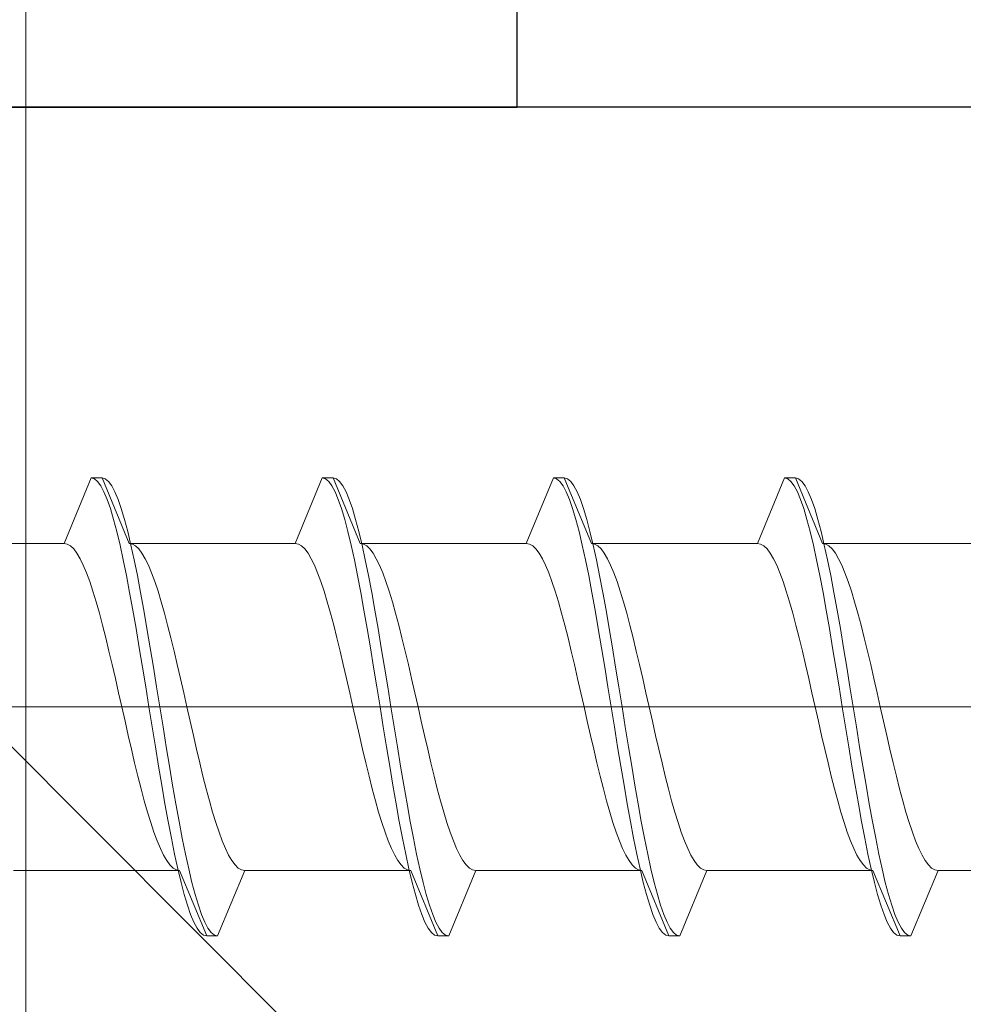
# Model space of a CAD drawing. Extents: x 0 to 1386, y 0 to 2245.
# Drawn here: x 966 to 975, y 398 to 407 of the extents above; entities that cross this region are included whole.
import ezdxf

# ---------------------------------------------------------------- set-up
doc = ezdxf.new("R2010")
doc.units = 0
doc.linetypes.add('YCENTER_1', pattern=[13, 10, -1, 1, -1])
for name, color, linetype, lineweight in [('YKK_11', 7, 'CONTINUOUS', 30), ('YKK_13', 4, 'CONTINUOUS', 13), ('YSS_K', 3, 'CONTINUOUS', 13)]:
    doc.layers.add(name, color=color, linetype=linetype, lineweight=lineweight)

msp = doc.modelspace()

# ---------------------------------------------------------------- linework, layer by layer
at = {"layer": 'YKK_11', "color": 0, "linetype": 'ByBlock', "lineweight": -2, "ltscale": 0.5}
for p, q in [((970.8444, 406.8017, 0), (970.8444, 405.8016, 0)), ((970.8444, 405.8016, 0), (955.8444, 405.8017, 0))]:
    msp.add_line(p, q, dxfattribs=at)
at = {"layer": 'YKK_13', "linetype": 'YCENTER_1', "ltscale": 1.5, "extrusion": (4.10207e-10, 0, -1)}
msp.add_line((966.3411, 411.9017, 0), (966.3411, 376.9017, 0), dxfattribs=at)
at = {"layer": 'YKK_13', "ltscale": 0.5}
for p, q in [((966.9405, 402.4037, 0), (966.6919, 401.8037, 0)), ((966.9699, 402.3957, 0), (966.9405, 402.4037, 0)), ((966.9405, 402.4037, 0), (967.0405, 402.4037, 0)), ((966.9994, 402.3718, 0), (966.9699, 402.3957, 0)), ((967.0288, 402.3322, 0), (966.9994, 402.3718, 0)), ((967.0699, 402.3957, 0), (967.0405, 402.4037, 0)), ((967.0405, 402.4037, 0), (967.289, 401.8037, 0)), ((967.0994, 402.3718, 0), (967.0699, 402.3957, 0)), ((967.1288, 402.3322, 0), (967.0994, 402.3718, 0)), ((968.8119, 401.8037, 0), (969.0605, 402.4037, 0)), ((969.0605, 402.4037, 0), (969.0899, 402.3957, 0)), ((969.0605, 402.4037, 0), (969.1605, 402.4037, 0)), ((969.0899, 402.3957, 0), (969.1194, 402.3718, 0)), ((969.1194, 402.3718, 0), (969.1488, 402.3322, 0)), ((969.1605, 402.4037, 0), (969.1899, 402.3957, 0)), ((969.1605, 402.4037, 0), (969.409, 401.8037, 0)), ((969.1899, 402.3957, 0), (969.2194, 402.3718, 0)), ((969.2194, 402.3718, 0), (969.2488, 402.3322, 0)), ((971.1805, 402.4037, 0), (970.9319, 401.8037, 0)), ((971.2099, 402.3957, 0), (971.1805, 402.4037, 0)), ((971.1805, 402.4037, 0), (971.2805, 402.4037, 0)), ((971.2394, 402.3718, 0), (971.2099, 402.3957, 0)), ((971.2688, 402.3322, 0), (971.2394, 402.3718, 0)), ((971.3099, 402.3957, 0), (971.2805, 402.4037, 0)), ((971.2805, 402.4037, 0), (971.529, 401.8037, 0)), ((971.3394, 402.3718, 0), (971.3099, 402.3957, 0)), ((971.3688, 402.3322, 0), (971.3394, 402.3718, 0)), ((973.0519, 401.8037, 0), (973.3005, 402.4037, 0)), ((973.3005, 402.4037, 0), (973.4005, 402.4037, 0)), ((973.3005, 402.4037, 0), (973.3299, 402.3957, 0)), ((973.3299, 402.3957, 0), (973.3594, 402.3718, 0)), ((973.3594, 402.3718, 0), (973.3888, 402.3322, 0)), ((973.4005, 402.4037, 0), (973.649, 401.8037, 0)), ((973.4005, 402.4037, 0), (973.4299, 402.3957, 0)), ((973.4299, 402.3957, 0), (973.4594, 402.3718, 0)), ((973.4594, 402.3718, 0), (973.4888, 402.3322, 0)), ((967.0582, 402.2771, 0), (967.0288, 402.3322, 0)), ((967.0877, 402.207, 0), (967.0582, 402.2771, 0)), ((967.1582, 402.2771, 0), (967.1288, 402.3322, 0)), ((967.1877, 402.207, 0), (967.1582, 402.2771, 0)), ((969.1488, 402.3322, 0), (969.1782, 402.2771, 0)), ((969.1782, 402.2771, 0), (969.2077, 402.207, 0)), ((969.2488, 402.3322, 0), (969.2782, 402.2771, 0)), ((969.2782, 402.2771, 0), (969.3077, 402.207, 0)), ((971.2982, 402.2771, 0), (971.2688, 402.3322, 0)), ((971.3277, 402.207, 0), (971.2982, 402.2771, 0)), ((971.3982, 402.2771, 0), (971.3688, 402.3322, 0)), ((971.4277, 402.207, 0), (971.3982, 402.2771, 0)), ((973.3888, 402.3322, 0), (973.4182, 402.2771, 0)), ((973.4182, 402.2771, 0), (973.4477, 402.207, 0)), ((973.4888, 402.3322, 0), (973.5182, 402.2771, 0)), ((973.5182, 402.2771, 0), (973.5477, 402.207, 0)), ((967.1171, 402.1224, 0), (967.0877, 402.207, 0)), ((967.2171, 402.1224, 0), (967.1877, 402.207, 0)), ((969.2077, 402.207, 0), (969.2371, 402.1224, 0)), ((969.3077, 402.207, 0), (969.3371, 402.1224, 0)), ((971.3571, 402.1224, 0), (971.3277, 402.207, 0)), ((971.4571, 402.1224, 0), (971.4277, 402.207, 0)), ((973.4477, 402.207, 0), (973.4771, 402.1224, 0)), ((973.5477, 402.207, 0), (973.5771, 402.1224, 0)), ((967.1466, 402.0239, 0), (967.1171, 402.1224, 0)), ((967.2466, 402.0239, 0), (967.2171, 402.1224, 0)), ((969.2371, 402.1224, 0), (969.2666, 402.0239, 0)), ((969.3371, 402.1224, 0), (969.3666, 402.0239, 0)), ((971.3866, 402.0239, 0), (971.3571, 402.1224, 0)), ((971.4866, 402.0239, 0), (971.4571, 402.1224, 0)), ((973.4771, 402.1224, 0), (973.5066, 402.0239, 0)), ((973.5771, 402.1224, 0), (973.6066, 402.0239, 0)), ((967.176, 401.9124, 0), (967.1466, 402.0239, 0)), ((967.276, 401.9124, 0), (967.2466, 402.0239, 0)), ((969.2666, 402.0239, 0), (969.296, 401.9124, 0)), ((969.3666, 402.0239, 0), (969.396, 401.9124, 0)), ((971.416, 401.9124, 0), (971.3866, 402.0239, 0)), ((971.516, 401.9124, 0), (971.4866, 402.0239, 0)), ((973.5066, 402.0239, 0), (973.536, 401.9124, 0)), ((973.6066, 402.0239, 0), (973.636, 401.9124, 0)), ((967.2055, 401.7886, 0), (967.176, 401.9124, 0)), ((967.3055, 401.7886, 0), (967.276, 401.9124, 0)), ((969.296, 401.9124, 0), (969.3255, 401.7886, 0)), ((969.396, 401.9124, 0), (969.4255, 401.7886, 0)), ((971.4455, 401.7886, 0), (971.416, 401.9124, 0)), ((971.5455, 401.7886, 0), (971.516, 401.9124, 0)), ((973.536, 401.9124, 0), (973.5655, 401.7886, 0)), ((973.636, 401.9124, 0), (973.6655, 401.7886, 0)), ((966.6919, 401.8037, 0), (965.169, 401.8037, 0)), ((966.6919, 401.8037, 0), (966.7214, 401.798, 0)), ((966.7214, 401.798, 0), (966.7508, 401.7809, 0)), ((966.7508, 401.7809, 0), (966.7803, 401.7526, 0)), ((966.7803, 401.7526, 0), (966.8097, 401.7133, 0)), ((967.2349, 401.6536, 0), (967.2055, 401.7886, 0)), ((967.289, 401.8037, 0), (968.8119, 401.8037, 0)), ((967.289, 401.8037, 0), (967.3184, 401.798, 0)), ((967.3349, 401.6536, 0), (967.3055, 401.7886, 0)), ((967.3184, 401.798, 0), (967.3479, 401.7809, 0)), ((967.3479, 401.7809, 0), (967.3773, 401.7526, 0)), ((967.3773, 401.7526, 0), (967.4068, 401.7133, 0)), ((968.8119, 401.8037, 0), (968.8414, 401.798, 0)), ((968.8414, 401.798, 0), (968.8708, 401.7809, 0)), ((968.8708, 401.7809, 0), (968.9003, 401.7526, 0)), ((968.9003, 401.7526, 0), (968.9297, 401.7133, 0)), ((969.3255, 401.7886, 0), (969.3549, 401.6536, 0)), ((970.9319, 401.8037, 0), (969.409, 401.8037, 0)), ((969.409, 401.8037, 0), (969.4384, 401.798, 0)), ((969.4255, 401.7886, 0), (969.4549, 401.6536, 0)), ((969.4384, 401.798, 0), (969.4679, 401.7809, 0)), ((969.4679, 401.7809, 0), (969.4973, 401.7526, 0)), ((969.4973, 401.7526, 0), (969.5268, 401.7133, 0)), ((970.9319, 401.8037, 0), (970.9614, 401.798, 0)), ((970.9614, 401.798, 0), (970.9908, 401.7809, 0)), ((970.9908, 401.7809, 0), (971.0203, 401.7526, 0)), ((971.0203, 401.7526, 0), (971.0497, 401.7133, 0)), ((971.4749, 401.6536, 0), (971.4455, 401.7886, 0)), ((971.529, 401.8037, 0), (973.0519, 401.8037, 0)), ((971.529, 401.8037, 0), (971.5584, 401.798, 0)), ((971.5749, 401.6536, 0), (971.5455, 401.7886, 0)), ((971.5584, 401.798, 0), (971.5879, 401.7809, 0)), ((971.5879, 401.7809, 0), (971.6173, 401.7526, 0)), ((971.6173, 401.7526, 0), (971.6468, 401.7133, 0)), ((973.0814, 401.798, 0), (973.0519, 401.8037, 0)), ((973.1108, 401.7809, 0), (973.0814, 401.798, 0)), ((973.1403, 401.7526, 0), (973.1108, 401.7809, 0)), ((973.1697, 401.7133, 0), (973.1403, 401.7526, 0)), ((973.5655, 401.7886, 0), (973.5949, 401.6536, 0)), ((973.649, 401.8037, 0), (975.1719, 401.8037, 0)), ((973.6784, 401.798, 0), (973.649, 401.8037, 0)), ((973.6655, 401.7886, 0), (973.6949, 401.6536, 0)), ((973.7079, 401.7809, 0), (973.6784, 401.798, 0)), ((973.7373, 401.7526, 0), (973.7079, 401.7809, 0)), ((973.7668, 401.7133, 0), (973.7373, 401.7526, 0)), ((966.8097, 401.7133, 0), (966.8392, 401.6632, 0)), ((966.8392, 401.6632, 0), (966.8686, 401.6028, 0)), ((967.2644, 401.5082, 0), (967.2349, 401.6536, 0)), ((967.3644, 401.5082, 0), (967.3349, 401.6536, 0)), ((967.4068, 401.7133, 0), (967.4362, 401.6632, 0)), ((967.4362, 401.6632, 0), (967.4657, 401.6028, 0)), ((968.9297, 401.7133, 0), (968.9592, 401.6632, 0)), ((968.9592, 401.6632, 0), (968.9886, 401.6028, 0)), ((969.3549, 401.6536, 0), (969.3844, 401.5082, 0)), ((969.4549, 401.6536, 0), (969.4844, 401.5082, 0)), ((969.5268, 401.7133, 0), (969.5562, 401.6632, 0)), ((969.5562, 401.6632, 0), (969.5857, 401.6028, 0)), ((971.0497, 401.7133, 0), (971.0792, 401.6632, 0)), ((971.0792, 401.6632, 0), (971.1086, 401.6028, 0)), ((971.5044, 401.5082, 0), (971.4749, 401.6536, 0)), ((971.6044, 401.5082, 0), (971.5749, 401.6536, 0)), ((971.6468, 401.7133, 0), (971.6762, 401.6632, 0)), ((971.6762, 401.6632, 0), (971.7057, 401.6028, 0)), ((973.1992, 401.6632, 0), (973.1697, 401.7133, 0)), ((973.2286, 401.6028, 0), (973.1992, 401.6632, 0)), ((973.5949, 401.6536, 0), (973.6244, 401.5082, 0)), ((973.6949, 401.6536, 0), (973.7244, 401.5082, 0)), ((973.7962, 401.6632, 0), (973.7668, 401.7133, 0)), ((973.8257, 401.6028, 0), (973.7962, 401.6632, 0)), ((966.8686, 401.6028, 0), (966.8981, 401.5324, 0)), ((967.4657, 401.6028, 0), (967.4951, 401.5324, 0)), ((968.9886, 401.6028, 0), (969.0181, 401.5324, 0)), ((969.5857, 401.6028, 0), (969.6151, 401.5324, 0)), ((971.1086, 401.6028, 0), (971.1381, 401.5324, 0)), ((971.7057, 401.6028, 0), (971.7351, 401.5324, 0)), ((973.2581, 401.5324, 0), (973.2286, 401.6028, 0)), ((973.8551, 401.5324, 0), (973.8257, 401.6028, 0)), ((966.8981, 401.5324, 0), (966.9275, 401.4528, 0)), ((966.9275, 401.4528, 0), (966.9569, 401.3644, 0)), ((967.2938, 401.3537, 0), (967.2644, 401.5082, 0)), ((967.3938, 401.3537, 0), (967.3644, 401.5082, 0)), ((967.4951, 401.5324, 0), (967.5246, 401.4528, 0)), ((967.5246, 401.4528, 0), (967.554, 401.3644, 0)), ((969.0181, 401.5324, 0), (969.0475, 401.4528, 0)), ((969.0475, 401.4528, 0), (969.0769, 401.3644, 0)), ((969.3844, 401.5082, 0), (969.4138, 401.3537, 0)), ((969.4844, 401.5082, 0), (969.5138, 401.3537, 0)), ((969.6151, 401.5324, 0), (969.6446, 401.4528, 0)), ((969.6446, 401.4528, 0), (969.674, 401.3644, 0)), ((971.1381, 401.5324, 0), (971.1675, 401.4528, 0)), ((971.1675, 401.4528, 0), (971.1969, 401.3644, 0)), ((971.5338, 401.3537, 0), (971.5044, 401.5082, 0)), ((971.6338, 401.3537, 0), (971.6044, 401.5082, 0)), ((971.7351, 401.5324, 0), (971.7646, 401.4528, 0)), ((971.7646, 401.4528, 0), (971.794, 401.3644, 0)), ((973.2875, 401.4528, 0), (973.2581, 401.5324, 0)), ((973.3169, 401.3644, 0), (973.2875, 401.4528, 0)), ((973.6244, 401.5082, 0), (973.6538, 401.3537, 0)), ((973.7244, 401.5082, 0), (973.7538, 401.3537, 0)), ((973.8846, 401.4528, 0), (973.8551, 401.5324, 0)), ((973.914, 401.3644, 0), (973.8846, 401.4528, 0)), ((966.9569, 401.3644, 0), (966.9864, 401.2679, 0)), ((967.554, 401.3644, 0), (967.5834, 401.2679, 0)), ((969.0769, 401.3644, 0), (969.1064, 401.2679, 0)), ((969.674, 401.3644, 0), (969.7034, 401.2679, 0)), ((971.1969, 401.3644, 0), (971.2264, 401.2679, 0)), ((971.794, 401.3644, 0), (971.8234, 401.2679, 0)), ((973.3464, 401.2679, 0), (973.3169, 401.3644, 0)), ((973.9434, 401.2679, 0), (973.914, 401.3644, 0)), ((967.3232, 401.1912, 0), (967.2938, 401.3537, 0)), ((967.4232, 401.1912, 0), (967.3938, 401.3537, 0)), ((969.4138, 401.3537, 0), (969.4432, 401.1912, 0)), ((969.5138, 401.3537, 0), (969.5432, 401.1912, 0)), ((971.5632, 401.1912, 0), (971.5338, 401.3537, 0)), ((971.6632, 401.1912, 0), (971.6338, 401.3537, 0)), ((973.6538, 401.3537, 0), (973.6832, 401.1912, 0)), ((973.7538, 401.3537, 0), (973.7832, 401.1912, 0)), ((966.9864, 401.2679, 0), (967.0158, 401.1641, 0)), ((967.3527, 401.022, 0), (967.3232, 401.1912, 0)), ((967.4527, 401.022, 0), (967.4232, 401.1912, 0)), ((967.5834, 401.2679, 0), (967.6129, 401.1641, 0)), ((969.1064, 401.2679, 0), (969.1358, 401.1641, 0)), ((969.4432, 401.1912, 0), (969.4727, 401.022, 0)), ((969.5432, 401.1912, 0), (969.5727, 401.022, 0)), ((969.7034, 401.2679, 0), (969.7329, 401.1641, 0)), ((971.2264, 401.2679, 0), (971.2558, 401.1641, 0)), ((971.5927, 401.022, 0), (971.5632, 401.1912, 0)), ((971.6927, 401.022, 0), (971.6632, 401.1912, 0)), ((971.8234, 401.2679, 0), (971.8529, 401.1641, 0)), ((973.3758, 401.1641, 0), (973.3464, 401.2679, 0)), ((973.6832, 401.1912, 0), (973.7127, 401.022, 0)), ((973.7832, 401.1912, 0), (973.8127, 401.022, 0)), ((973.9729, 401.1641, 0), (973.9434, 401.2679, 0)), ((967.0158, 401.1641, 0), (967.0453, 401.0537, 0)), ((967.6129, 401.1641, 0), (967.6423, 401.0537, 0)), ((969.1358, 401.1641, 0), (969.1653, 401.0537, 0)), ((969.7329, 401.1641, 0), (969.7623, 401.0537, 0)), ((971.2558, 401.1641, 0), (971.2853, 401.0537, 0)), ((971.8529, 401.1641, 0), (971.8823, 401.0537, 0)), ((973.4053, 401.0537, 0), (973.3758, 401.1641, 0)), ((974.0023, 401.0537, 0), (973.9729, 401.1641, 0)), ((967.0453, 401.0537, 0), (967.0747, 400.9376, 0)), ((967.3821, 400.8472, 0), (967.3527, 401.022, 0)), ((967.4821, 400.8472, 0), (967.4527, 401.022, 0)), ((967.6423, 401.0537, 0), (967.6718, 400.9376, 0)), ((969.1653, 401.0537, 0), (969.1947, 400.9376, 0)), ((969.4727, 401.022, 0), (969.5021, 400.8472, 0)), ((969.5727, 401.022, 0), (969.6021, 400.8472, 0)), ((969.7623, 401.0537, 0), (969.7918, 400.9376, 0)), ((971.2853, 401.0537, 0), (971.3147, 400.9376, 0)), ((971.6221, 400.8472, 0), (971.5927, 401.022, 0)), ((971.7221, 400.8472, 0), (971.6927, 401.022, 0)), ((971.8823, 401.0537, 0), (971.9118, 400.9376, 0)), ((973.4347, 400.9376, 0), (973.4053, 401.0537, 0)), ((973.7127, 401.022, 0), (973.7421, 400.8472, 0)), ((973.8127, 401.022, 0), (973.8421, 400.8472, 0)), ((974.0318, 400.9376, 0), (974.0023, 401.0537, 0)), ((967.0747, 400.9376, 0), (967.1042, 400.8167, 0)), ((967.6718, 400.9376, 0), (967.7012, 400.8167, 0)), ((969.1947, 400.9376, 0), (969.2242, 400.8167, 0)), ((969.7918, 400.9376, 0), (969.8212, 400.8167, 0)), ((971.3147, 400.9376, 0), (971.3442, 400.8167, 0)), ((971.9118, 400.9376, 0), (971.9412, 400.8167, 0)), ((973.4642, 400.8167, 0), (973.4347, 400.9376, 0)), ((974.0612, 400.8167, 0), (974.0318, 400.9376, 0)), ((967.4116, 400.6684, 0), (967.3821, 400.8472, 0)), ((967.5116, 400.6684, 0), (967.4821, 400.8472, 0)), ((969.5021, 400.8472, 0), (969.5316, 400.6684, 0)), ((969.6021, 400.8472, 0), (969.6316, 400.6684, 0)), ((971.6516, 400.6684, 0), (971.6221, 400.8472, 0)), ((971.7516, 400.6684, 0), (971.7221, 400.8472, 0)), ((973.7421, 400.8472, 0), (973.7716, 400.6684, 0)), ((973.8421, 400.8472, 0), (973.8716, 400.6684, 0)), ((967.1042, 400.8167, 0), (967.1336, 400.6919, 0)), ((967.7012, 400.8167, 0), (967.7307, 400.6919, 0)), ((969.2242, 400.8167, 0), (969.2536, 400.6919, 0)), ((969.8212, 400.8167, 0), (969.8507, 400.6919, 0)), ((971.3442, 400.8167, 0), (971.3736, 400.6919, 0)), ((971.9412, 400.8167, 0), (971.9707, 400.6919, 0)), ((973.4936, 400.6919, 0), (973.4642, 400.8167, 0)), ((974.0907, 400.6919, 0), (974.0612, 400.8167, 0)), ((967.1336, 400.6919, 0), (967.1631, 400.5642, 0)), ((967.441, 400.4867, 0), (967.4116, 400.6684, 0)), ((967.541, 400.4867, 0), (967.5116, 400.6684, 0)), ((967.7307, 400.6919, 0), (967.7601, 400.5642, 0)), ((969.2536, 400.6919, 0), (969.2831, 400.5642, 0)), ((969.5316, 400.6684, 0), (969.561, 400.4867, 0)), ((969.6316, 400.6684, 0), (969.661, 400.4867, 0)), ((969.8507, 400.6919, 0), (969.8801, 400.5642, 0)), ((971.3736, 400.6919, 0), (971.4031, 400.5642, 0)), ((971.681, 400.4867, 0), (971.6516, 400.6684, 0)), ((971.781, 400.4867, 0), (971.7516, 400.6684, 0)), ((971.9707, 400.6919, 0), (972.0001, 400.5642, 0)), ((973.5231, 400.5642, 0), (973.4936, 400.6919, 0)), ((973.7716, 400.6684, 0), (973.801, 400.4867, 0)), ((973.8716, 400.6684, 0), (973.901, 400.4867, 0)), ((974.1201, 400.5642, 0), (974.0907, 400.6919, 0)), ((967.1631, 400.5642, 0), (967.1925, 400.4344, 0)), ((967.7601, 400.5642, 0), (967.7896, 400.4344, 0)), ((969.2831, 400.5642, 0), (969.3125, 400.4344, 0)), ((969.8801, 400.5642, 0), (969.9096, 400.4344, 0)), ((971.4031, 400.5642, 0), (971.4325, 400.4344, 0)), ((972.0001, 400.5642, 0), (972.0296, 400.4344, 0)), ((973.5525, 400.4344, 0), (973.5231, 400.5642, 0)), ((974.1496, 400.4344, 0), (974.1201, 400.5642, 0)), ((967.4705, 400.3037, 0), (967.441, 400.4867, 0)), ((967.5705, 400.3037, 0), (967.541, 400.4867, 0)), ((969.561, 400.4867, 0), (969.5905, 400.3037, 0)), ((969.661, 400.4867, 0), (969.6905, 400.3037, 0)), ((971.7105, 400.3037, 0), (971.681, 400.4867, 0)), ((971.8105, 400.3037, 0), (971.781, 400.4867, 0)), ((973.801, 400.4867, 0), (973.8305, 400.3037, 0)), ((973.901, 400.4867, 0), (973.9305, 400.3037, 0)), ((967.1925, 400.4344, 0), (967.2219, 400.3037, 0)), ((967.7896, 400.4344, 0), (967.819, 400.3037, 0)), ((969.3125, 400.4344, 0), (969.3419, 400.3037, 0)), ((969.9096, 400.4344, 0), (969.939, 400.3037, 0)), ((971.4325, 400.4344, 0), (971.4619, 400.3037, 0)), ((972.0296, 400.4344, 0), (972.059, 400.3037, 0)), ((973.5819, 400.3037, 0), (973.5525, 400.4344, 0)), ((974.179, 400.3037, 0), (974.1496, 400.4344, 0)), ((967.2219, 400.3037, 0), (967.2514, 400.173, 0)), ((967.4999, 400.1207, 0), (967.4705, 400.3037, 0)), ((967.5999, 400.1207, 0), (967.5705, 400.3037, 0)), ((967.819, 400.3037, 0), (967.8484, 400.173, 0)), ((969.3419, 400.3037, 0), (969.3714, 400.173, 0)), ((969.5905, 400.3037, 0), (969.6199, 400.1207, 0)), ((969.6905, 400.3037, 0), (969.7199, 400.1207, 0)), ((969.939, 400.3037, 0), (969.9684, 400.173, 0)), ((971.4619, 400.3037, 0), (971.4914, 400.173, 0)), ((971.7399, 400.1207, 0), (971.7105, 400.3037, 0)), ((971.8399, 400.1207, 0), (971.8105, 400.3037, 0)), ((972.059, 400.3037, 0), (972.0884, 400.173, 0)), ((973.6114, 400.173, 0), (973.5819, 400.3037, 0)), ((973.8305, 400.3037, 0), (973.8599, 400.1207, 0)), ((973.9305, 400.3037, 0), (973.9599, 400.1207, 0)), ((974.2084, 400.173, 0), (974.179, 400.3037, 0)), ((967.2514, 400.173, 0), (967.2808, 400.0432, 0)), ((967.5294, 399.9391, 0), (967.4999, 400.1207, 0)), ((967.6294, 399.9391, 0), (967.5999, 400.1207, 0)), ((967.8484, 400.173, 0), (967.8779, 400.0432, 0)), ((969.3714, 400.173, 0), (969.4008, 400.0432, 0)), ((969.6199, 400.1207, 0), (969.6494, 399.9391, 0)), ((969.7199, 400.1207, 0), (969.7494, 399.9391, 0)), ((969.9684, 400.173, 0), (969.9979, 400.0432, 0)), ((971.4914, 400.173, 0), (971.5208, 400.0432, 0)), ((971.7694, 399.9391, 0), (971.7399, 400.1207, 0)), ((971.8694, 399.9391, 0), (971.8399, 400.1207, 0)), ((972.0884, 400.173, 0), (972.1179, 400.0432, 0)), ((973.6408, 400.0432, 0), (973.6114, 400.173, 0)), ((973.8599, 400.1207, 0), (973.8894, 399.9391, 0)), ((973.9599, 400.1207, 0), (973.9894, 399.9391, 0)), ((974.2379, 400.0432, 0), (974.2084, 400.173, 0)), ((967.2808, 400.0432, 0), (967.3103, 399.9155, 0)), ((967.8779, 400.0432, 0), (967.9073, 399.9155, 0)), ((969.4008, 400.0432, 0), (969.4303, 399.9155, 0)), ((969.9979, 400.0432, 0), (970.0273, 399.9155, 0)), ((971.5208, 400.0432, 0), (971.5503, 399.9155, 0)), ((972.1179, 400.0432, 0), (972.1473, 399.9155, 0)), ((973.6703, 399.9155, 0), (973.6408, 400.0432, 0)), ((974.2673, 399.9155, 0), (974.2379, 400.0432, 0)), ((967.5588, 399.7602, 0), (967.5294, 399.9391, 0)), ((967.6588, 399.7602, 0), (967.6294, 399.9391, 0)), ((969.6494, 399.9391, 0), (969.6788, 399.7602, 0)), ((969.7494, 399.9391, 0), (969.7788, 399.7602, 0)), ((971.7988, 399.7602, 0), (971.7694, 399.9391, 0)), ((971.8988, 399.7602, 0), (971.8694, 399.9391, 0)), ((973.8894, 399.9391, 0), (973.9188, 399.7602, 0)), ((973.9894, 399.9391, 0), (974.0188, 399.7602, 0)), ((967.3103, 399.9155, 0), (967.3397, 399.7907, 0)), ((967.9073, 399.9155, 0), (967.9368, 399.7907, 0)), ((969.4303, 399.9155, 0), (969.4597, 399.7907, 0)), ((970.0273, 399.9155, 0), (970.0568, 399.7907, 0)), ((971.5503, 399.9155, 0), (971.5797, 399.7907, 0)), ((972.1473, 399.9155, 0), (972.1768, 399.7907, 0)), ((973.6997, 399.7907, 0), (973.6703, 399.9155, 0)), ((974.2968, 399.7907, 0), (974.2673, 399.9155, 0)), ((967.3397, 399.7907, 0), (967.3692, 399.6698, 0)), ((967.5882, 399.5855, 0), (967.5588, 399.7602, 0)), ((967.6882, 399.5855, 0), (967.6588, 399.7602, 0)), ((967.9368, 399.7907, 0), (967.9662, 399.6698, 0)), ((969.4597, 399.7907, 0), (969.4892, 399.6698, 0)), ((969.6788, 399.7602, 0), (969.7082, 399.5855, 0)), ((969.7788, 399.7602, 0), (969.8082, 399.5855, 0)), ((970.0568, 399.7907, 0), (970.0862, 399.6698, 0)), ((971.5797, 399.7907, 0), (971.6092, 399.6698, 0)), ((971.8282, 399.5855, 0), (971.7988, 399.7602, 0)), ((971.9282, 399.5855, 0), (971.8988, 399.7602, 0)), ((972.1768, 399.7907, 0), (972.2062, 399.6698, 0)), ((973.7292, 399.6698, 0), (973.6997, 399.7907, 0)), ((973.9188, 399.7602, 0), (973.9482, 399.5855, 0)), ((974.0188, 399.7602, 0), (974.0482, 399.5855, 0)), ((974.3262, 399.6698, 0), (974.2968, 399.7907, 0)), ((967.3692, 399.6698, 0), (967.3986, 399.5537, 0)), ((967.9662, 399.6698, 0), (967.9957, 399.5537, 0)), ((969.4892, 399.6698, 0), (969.5186, 399.5537, 0)), ((970.0862, 399.6698, 0), (970.1157, 399.5537, 0)), ((971.6092, 399.6698, 0), (971.6386, 399.5537, 0)), ((972.2062, 399.6698, 0), (972.2357, 399.5537, 0)), ((973.7586, 399.5537, 0), (973.7292, 399.6698, 0)), ((974.3557, 399.5537, 0), (974.3262, 399.6698, 0)), ((967.6177, 399.4162, 0), (967.5882, 399.5855, 0)), ((967.7177, 399.4162, 0), (967.6882, 399.5855, 0)), ((969.7082, 399.5855, 0), (969.7377, 399.4162, 0)), ((969.8082, 399.5855, 0), (969.8377, 399.4162, 0)), ((971.8577, 399.4162, 0), (971.8282, 399.5855, 0)), ((971.9577, 399.4162, 0), (971.9282, 399.5855, 0)), ((973.9482, 399.5855, 0), (973.9777, 399.4162, 0)), ((974.0482, 399.5855, 0), (974.0777, 399.4162, 0)), ((967.3986, 399.5537, 0), (967.4281, 399.4434, 0)), ((967.9957, 399.5537, 0), (968.0251, 399.4434, 0)), ((969.5186, 399.5537, 0), (969.5481, 399.4434, 0)), ((970.1157, 399.5537, 0), (970.1451, 399.4434, 0)), ((971.6386, 399.5537, 0), (971.6681, 399.4434, 0)), ((972.2357, 399.5537, 0), (972.2651, 399.4434, 0)), ((973.7881, 399.4434, 0), (973.7586, 399.5537, 0)), ((974.3851, 399.4434, 0), (974.3557, 399.5537, 0)), ((967.4281, 399.4434, 0), (967.4575, 399.3395, 0)), ((967.6471, 399.2537, 0), (967.6177, 399.4162, 0)), ((967.7471, 399.2537, 0), (967.7177, 399.4162, 0)), ((968.0251, 399.4434, 0), (968.0546, 399.3395, 0)), ((969.5481, 399.4434, 0), (969.5775, 399.3395, 0)), ((969.7377, 399.4162, 0), (969.7671, 399.2537, 0)), ((969.8377, 399.4162, 0), (969.8671, 399.2537, 0)), ((970.1451, 399.4434, 0), (970.1746, 399.3395, 0)), ((971.6681, 399.4434, 0), (971.6975, 399.3395, 0)), ((971.8871, 399.2537, 0), (971.8577, 399.4162, 0)), ((971.9871, 399.2537, 0), (971.9577, 399.4162, 0)), ((972.2651, 399.4434, 0), (972.2946, 399.3395, 0)), ((973.8175, 399.3395, 0), (973.7881, 399.4434, 0)), ((973.9777, 399.4162, 0), (974.0071, 399.2537, 0)), ((974.0777, 399.4162, 0), (974.1071, 399.2537, 0)), ((974.4146, 399.3395, 0), (974.3851, 399.4434, 0)), ((967.4575, 399.3395, 0), (967.4869, 399.2431, 0)), ((968.0546, 399.3395, 0), (968.084, 399.2431, 0)), ((969.5775, 399.3395, 0), (969.6069, 399.2431, 0)), ((970.1746, 399.3395, 0), (970.204, 399.2431, 0)), ((971.6975, 399.3395, 0), (971.7269, 399.2431, 0)), ((972.2946, 399.3395, 0), (972.324, 399.2431, 0)), ((973.8469, 399.2431, 0), (973.8175, 399.3395, 0)), ((974.444, 399.2431, 0), (974.4146, 399.3395, 0)), ((967.4869, 399.2431, 0), (967.5164, 399.1546, 0)), ((967.6766, 399.0992, 0), (967.6471, 399.2537, 0)), ((967.7766, 399.0992, 0), (967.7471, 399.2537, 0)), ((968.084, 399.2431, 0), (968.1134, 399.1546, 0)), ((969.6069, 399.2431, 0), (969.6364, 399.1546, 0)), ((969.7671, 399.2537, 0), (969.7966, 399.0992, 0)), ((969.8671, 399.2537, 0), (969.8966, 399.0992, 0)), ((970.204, 399.2431, 0), (970.2334, 399.1546, 0)), ((971.7269, 399.2431, 0), (971.7564, 399.1546, 0)), ((971.9166, 399.0992, 0), (971.8871, 399.2537, 0)), ((972.0166, 399.0992, 0), (971.9871, 399.2537, 0)), ((972.324, 399.2431, 0), (972.3534, 399.1546, 0)), ((973.8764, 399.1546, 0), (973.8469, 399.2431, 0)), ((974.0071, 399.2537, 0), (974.0366, 399.0992, 0)), ((974.1071, 399.2537, 0), (974.1366, 399.0992, 0)), ((974.4734, 399.1546, 0), (974.444, 399.2431, 0)), ((967.5164, 399.1546, 0), (967.5458, 399.075, 0)), ((968.1134, 399.1546, 0), (968.1429, 399.075, 0)), ((969.6364, 399.1546, 0), (969.6658, 399.075, 0)), ((970.2334, 399.1546, 0), (970.2629, 399.075, 0)), ((971.7564, 399.1546, 0), (971.7858, 399.075, 0)), ((972.3534, 399.1546, 0), (972.3829, 399.075, 0)), ((973.9058, 399.075, 0), (973.8764, 399.1546, 0)), ((974.5029, 399.075, 0), (974.4734, 399.1546, 0)), ((967.5458, 399.075, 0), (967.5753, 399.0047, 0)), ((967.706, 398.9539, 0), (967.6766, 399.0992, 0)), ((967.806, 398.9539, 0), (967.7766, 399.0992, 0)), ((968.1429, 399.075, 0), (968.1723, 399.0047, 0)), ((969.6658, 399.075, 0), (969.6953, 399.0047, 0)), ((969.7966, 399.0992, 0), (969.826, 398.9539, 0)), ((969.8966, 399.0992, 0), (969.926, 398.9539, 0)), ((970.2629, 399.075, 0), (970.2923, 399.0047, 0)), ((971.7858, 399.075, 0), (971.8153, 399.0047, 0)), ((971.946, 398.9539, 0), (971.9166, 399.0992, 0)), ((972.046, 398.9539, 0), (972.0166, 399.0992, 0)), ((972.3829, 399.075, 0), (972.4123, 399.0047, 0)), ((973.9353, 399.0047, 0), (973.9058, 399.075, 0)), ((974.0366, 399.0992, 0), (974.066, 398.9539, 0)), ((974.1366, 399.0992, 0), (974.166, 398.9539, 0)), ((974.5323, 399.0047, 0), (974.5029, 399.075, 0)), ((967.5753, 399.0047, 0), (967.6047, 398.9443, 0)), ((967.6047, 398.9443, 0), (967.6342, 398.8942, 0)), ((967.7355, 398.8188, 0), (967.706, 398.9539, 0)), ((967.8355, 398.8188, 0), (967.806, 398.9539, 0)), ((968.1723, 399.0047, 0), (968.2018, 398.9443, 0)), ((968.2018, 398.9443, 0), (968.2312, 398.8942, 0)), ((969.6953, 399.0047, 0), (969.7247, 398.9443, 0)), ((969.7247, 398.9443, 0), (969.7542, 398.8942, 0)), ((969.826, 398.9539, 0), (969.8555, 398.8188, 0)), ((969.926, 398.9539, 0), (969.9555, 398.8188, 0)), ((970.2923, 399.0047, 0), (970.3218, 398.9443, 0)), ((970.3218, 398.9443, 0), (970.3512, 398.8942, 0)), ((971.8153, 399.0047, 0), (971.8447, 398.9443, 0)), ((971.8447, 398.9443, 0), (971.8742, 398.8942, 0)), ((971.9755, 398.8188, 0), (971.946, 398.9539, 0)), ((972.0755, 398.8188, 0), (972.046, 398.9539, 0)), ((972.4123, 399.0047, 0), (972.4418, 398.9443, 0)), ((972.4418, 398.9443, 0), (972.4712, 398.8942, 0)), ((973.9647, 398.9443, 0), (973.9353, 399.0047, 0)), ((973.9942, 398.8942, 0), (973.9647, 398.9443, 0)), ((974.066, 398.9539, 0), (974.0955, 398.8188, 0)), ((974.166, 398.9539, 0), (974.1955, 398.8188, 0)), ((974.5618, 398.9443, 0), (974.5323, 399.0047, 0)), ((974.5912, 398.8942, 0), (974.5618, 398.9443, 0)), ((967.6342, 398.8942, 0), (967.6636, 398.8548, 0)), ((967.6636, 398.8548, 0), (967.6931, 398.8265, 0)), ((968.2312, 398.8942, 0), (968.2607, 398.8548, 0)), ((968.2607, 398.8548, 0), (968.2901, 398.8265, 0)), ((969.7542, 398.8942, 0), (969.7836, 398.8548, 0)), ((969.7836, 398.8548, 0), (969.8131, 398.8265, 0)), ((970.3512, 398.8942, 0), (970.3807, 398.8548, 0)), ((970.3807, 398.8548, 0), (970.4101, 398.8265, 0)), ((971.8742, 398.8942, 0), (971.9036, 398.8548, 0)), ((971.9036, 398.8548, 0), (971.9331, 398.8265, 0)), ((972.4712, 398.8942, 0), (972.5007, 398.8548, 0)), ((972.5007, 398.8548, 0), (972.5301, 398.8265, 0)), ((974.0236, 398.8548, 0), (973.9942, 398.8942, 0)), ((974.0531, 398.8265, 0), (974.0236, 398.8548, 0)), ((974.6207, 398.8548, 0), (974.5912, 398.8942, 0)), ((974.6501, 398.8265, 0), (974.6207, 398.8548, 0)), ((966.229, 398.8037, 0), (967.7519, 398.8037, 0)), ((967.6931, 398.8265, 0), (967.7225, 398.8094, 0)), ((967.7225, 398.8094, 0), (967.7519, 398.8037, 0)), ((967.7649, 398.695, 0), (967.7355, 398.8188, 0)), ((967.7519, 398.8037, 0), (968.0005, 398.2037, 0)), ((967.8649, 398.695, 0), (967.8355, 398.8188, 0)), ((968.349, 398.8037, 0), (968.1005, 398.2037, 0)), ((968.2901, 398.8265, 0), (968.3196, 398.8094, 0)), ((968.3196, 398.8094, 0), (968.349, 398.8037, 0)), ((969.8719, 398.8037, 0), (968.349, 398.8037, 0)), ((969.8131, 398.8265, 0), (969.8425, 398.8094, 0)), ((969.8425, 398.8094, 0), (969.8719, 398.8037, 0)), ((969.8555, 398.8188, 0), (969.8849, 398.695, 0)), ((969.8719, 398.8037, 0), (970.1205, 398.2037, 0)), ((969.9555, 398.8188, 0), (969.9849, 398.695, 0)), ((970.2205, 398.2037, 0), (970.469, 398.8037, 0)), ((970.4101, 398.8265, 0), (970.4396, 398.8094, 0)), ((970.4396, 398.8094, 0), (970.469, 398.8037, 0)), ((970.469, 398.8037, 0), (971.9919, 398.8037, 0)), ((971.9331, 398.8265, 0), (971.9625, 398.8094, 0)), ((971.9625, 398.8094, 0), (971.9919, 398.8037, 0)), ((972.0049, 398.695, 0), (971.9755, 398.8188, 0)), ((971.9919, 398.8037, 0), (972.2405, 398.2037, 0)), ((972.1049, 398.695, 0), (972.0755, 398.8188, 0)), ((972.3405, 398.2037, 0), (972.589, 398.8037, 0)), ((972.5301, 398.8265, 0), (972.5596, 398.8094, 0)), ((972.5596, 398.8094, 0), (972.589, 398.8037, 0)), ((972.589, 398.8037, 0), (974.1119, 398.8037, 0)), ((974.0825, 398.8094, 0), (974.0531, 398.8265, 0)), ((974.1119, 398.8037, 0), (974.0825, 398.8094, 0)), ((974.0955, 398.8188, 0), (974.1249, 398.695, 0)), ((974.1119, 398.8037, 0), (974.3605, 398.2037, 0)), ((974.1955, 398.8188, 0), (974.2249, 398.695, 0)), ((974.4605, 398.2037, 0), (974.709, 398.8037, 0)), ((974.6796, 398.8094, 0), (974.6501, 398.8265, 0)), ((974.709, 398.8037, 0), (974.6796, 398.8094, 0)), ((976.2319, 398.8037, 0), (974.709, 398.8037, 0)), ((967.7944, 398.5835, 0), (967.7649, 398.695, 0)), ((967.8944, 398.5835, 0), (967.8649, 398.695, 0)), ((969.8849, 398.695, 0), (969.9144, 398.5835, 0)), ((969.9849, 398.695, 0), (970.0144, 398.5835, 0)), ((972.0344, 398.5835, 0), (972.0049, 398.695, 0)), ((972.1344, 398.5835, 0), (972.1049, 398.695, 0)), ((974.1249, 398.695, 0), (974.1544, 398.5835, 0)), ((974.2249, 398.695, 0), (974.2544, 398.5835, 0)), ((967.8238, 398.4851, 0), (967.7944, 398.5835, 0)), ((967.9238, 398.4851, 0), (967.8944, 398.5835, 0)), ((969.9144, 398.5835, 0), (969.9438, 398.4851, 0)), ((970.0144, 398.5835, 0), (970.0438, 398.4851, 0)), ((972.0638, 398.4851, 0), (972.0344, 398.5835, 0)), ((972.1638, 398.4851, 0), (972.1344, 398.5835, 0)), ((974.1544, 398.5835, 0), (974.1838, 398.4851, 0)), ((974.2544, 398.5835, 0), (974.2838, 398.4851, 0)), ((967.8532, 398.4005, 0), (967.8238, 398.4851, 0)), ((967.9532, 398.4005, 0), (967.9238, 398.4851, 0)), ((969.9438, 398.4851, 0), (969.9732, 398.4005, 0)), ((970.0438, 398.4851, 0), (970.0732, 398.4005, 0)), ((972.0932, 398.4005, 0), (972.0638, 398.4851, 0)), ((972.1932, 398.4005, 0), (972.1638, 398.4851, 0)), ((974.1838, 398.4851, 0), (974.2132, 398.4005, 0)), ((974.2838, 398.4851, 0), (974.3132, 398.4005, 0)), ((967.8827, 398.3304, 0), (967.8532, 398.4005, 0)), ((967.9827, 398.3304, 0), (967.9532, 398.4005, 0)), ((969.9732, 398.4005, 0), (970.0027, 398.3304, 0)), ((970.0732, 398.4005, 0), (970.1027, 398.3304, 0)), ((972.1227, 398.3304, 0), (972.0932, 398.4005, 0)), ((972.2227, 398.3304, 0), (972.1932, 398.4005, 0)), ((974.2132, 398.4005, 0), (974.2427, 398.3304, 0)), ((974.3132, 398.4005, 0), (974.3427, 398.3304, 0)), ((967.9121, 398.2753, 0), (967.8827, 398.3304, 0)), ((968.0121, 398.2753, 0), (967.9827, 398.3304, 0)), ((970.0027, 398.3304, 0), (970.0321, 398.2753, 0)), ((970.1027, 398.3304, 0), (970.1321, 398.2753, 0)), ((972.1521, 398.2753, 0), (972.1227, 398.3304, 0)), ((972.2521, 398.2753, 0), (972.2227, 398.3304, 0)), ((974.2427, 398.3304, 0), (974.2721, 398.2753, 0)), ((974.3427, 398.3304, 0), (974.3721, 398.2753, 0)), ((967.9416, 398.2356, 0), (967.9121, 398.2753, 0)), ((967.971, 398.2117, 0), (967.9416, 398.2356, 0)), ((968.0005, 398.2037, 0), (967.971, 398.2117, 0)), ((968.1005, 398.2037, 0), (968.0005, 398.2037, 0)), ((968.0416, 398.2356, 0), (968.0121, 398.2753, 0)), ((968.071, 398.2117, 0), (968.0416, 398.2356, 0)), ((968.1005, 398.2037, 0), (968.071, 398.2117, 0)), ((970.0321, 398.2753, 0), (970.0616, 398.2356, 0)), ((970.0616, 398.2356, 0), (970.091, 398.2117, 0)), ((970.091, 398.2117, 0), (970.1205, 398.2037, 0)), ((970.1205, 398.2037, 0), (970.2205, 398.2037, 0)), ((970.1321, 398.2753, 0), (970.1616, 398.2356, 0)), ((970.1616, 398.2356, 0), (970.191, 398.2117, 0)), ((970.191, 398.2117, 0), (970.2205, 398.2037, 0)), ((972.1816, 398.2356, 0), (972.1521, 398.2753, 0)), ((972.211, 398.2117, 0), (972.1816, 398.2356, 0)), ((972.2405, 398.2037, 0), (972.211, 398.2117, 0)), ((972.2405, 398.2037, 0), (972.3405, 398.2037, 0)), ((972.2816, 398.2356, 0), (972.2521, 398.2753, 0)), ((972.311, 398.2117, 0), (972.2816, 398.2356, 0)), ((972.3405, 398.2037, 0), (972.311, 398.2117, 0)), ((974.2721, 398.2753, 0), (974.3016, 398.2356, 0)), ((974.3016, 398.2356, 0), (974.331, 398.2117, 0)), ((974.331, 398.2117, 0), (974.3605, 398.2037, 0)), ((974.3605, 398.2037, 0), (974.4605, 398.2037, 0)), ((974.3721, 398.2753, 0), (974.4016, 398.2356, 0)), ((974.4016, 398.2356, 0), (974.431, 398.2117, 0)), ((974.431, 398.2117, 0), (974.4605, 398.2037, 0))]:
    msp.add_line(p, q, dxfattribs=at)
at = {"layer": 'YKK_13', "ltscale": 2}
for p, q in [((909.5975, 400.3037, 0), (971.0975, 400.3037, 0)), ((992.558, 400.3037, 0), (931.058, 400.3037, 0))]:
    msp.add_line(p, q, dxfattribs=at)
at = {"layer": 'YSS_K', "linetype": 'Continuous', "lineweight": 30, "ltscale": 1.5}
msp.add_line((1040.6083, 405.8036, 0), (960.3413, 405.8036, 0), dxfattribs=at)
at = {"layer": 'YSS_K', "linetype": 'Continuous', "lineweight": 13, "ltscale": 1.5}
msp.add_line((960.3413, 405.8036, 0), (1040.6083, 325.5365, 0), dxfattribs=at)

doc.saveas('drawing.dxf')
